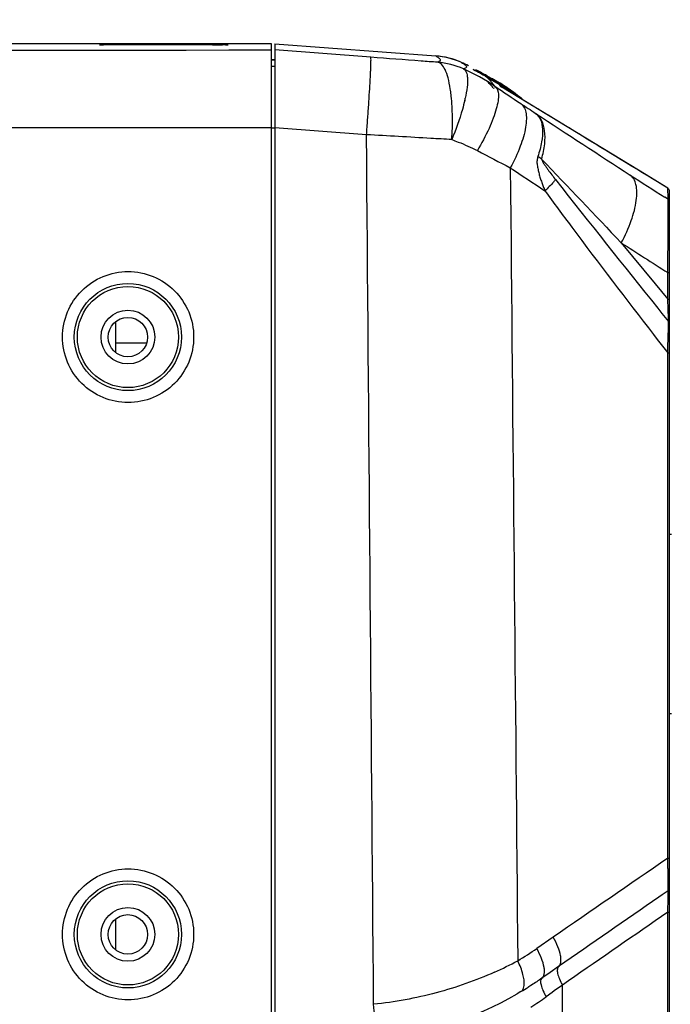
# Model space of a CAD drawing. Units: millimetres. Extents: x 1865 to 4113, y 532 to 2163.
# Drawn here: x 2665 to 2719, y 724 to 807 of the extents above; entities that cross this region are included whole.
import ezdxf

# ---------------------------------------------------------------- set-up
doc = ezdxf.new("R2010")
doc.units = ezdxf.units.MM
doc.header["$LTSCALE"] = 23.1
doc.header["$PDMODE"] = 3
doc.header["$PDSIZE"] = 8
doc.layers.get('0').update_dxf_attribs({"linetype": 'CONTINUOUS'})
doc.layers.get('Defpoints').update_dxf_attribs({"linetype": 'CONTINUOUS'})
doc.layers.add('02___PRT_ALL_AXES', color=7, linetype='CONTINUOUS')
doc.layers.add('06___PRT_ALL_SURFS', color=7, linetype='CONTINUOUS')
doc.styles.get("Standard").update_dxf_attribs({"font": 'txt', "width": 0.85})
doc.dimstyles.get("Standard").update_dxf_attribs({"dimtxt": 3.5, "dimasz": 3.5, "dimexe": 0.18, "dimexo": 0.0625, "dimgap": 0.09, "dimtad": 1, "dimdsep": 46, "dimtxsty": 'Standard', "dimcen": 0.09, "dimadec": 0, "dimazin": 0, "dimtol": 1, "dimtp": 0.01, "dimtm": 0.01, "dimtfac": 1, "dimtofl": 0, "dimtmove": 0, "dimatfit": 3, "dimfxl": 1, "dimtolj": 1, "dimarcsym": 0})

# ---------------------------------------------------------------- blocks, each defined once
blk = doc.blocks.new('*D46')
at = {"color": 0, "lineweight": -2}
for p, q in [((2627.657, 1502.948), (2874.975, 1502.948)), ((2871.975, 1492.448), (2871.975, 1100.293)), ((2871.975, 692.598), (2871.975, 1084.753)), ((2663.014, 682.098), (2874.975, 682.098))]:
    blk.add_line(p, q, dxfattribs=at)
at = {"color": 0}
for points in [[(2873.725, 1492.448), (2870.225, 1492.448), (2871.975, 1502.948)], [(2870.225, 692.598), (2873.725, 692.598), (2871.975, 682.098)]]:
    blk.add_solid(points, dxfattribs=at)
at = {"layer": 'Defpoints', "color": 0}
for p in [(2619.782, 1502.948), (2655.139, 682.098), (2871.975, 682.098)]:
    blk.add_point(p, dxfattribs=at)
at = {"color": 0, "insert": (2871.975, 1092.523), "char_height": 15, "attachment_point": 5}
blk.add_mtext('\\A1;821', dxfattribs=at)

msp = doc.modelspace()

# ---------------------------------------------------------------- linework, layer by layer
at = {"linetype": 'Continuous'}
for p, q in [((2671.705, 804.772), (2671.575, 804.773)), ((2671.884, 804.77), (2671.705, 804.772)), ((2672.113, 804.769), (2671.884, 804.77)), ((2672.395, 804.767), (2672.113, 804.769)), ((2672.727, 804.766), (2672.395, 804.767)), ((2673.112, 804.764), (2672.727, 804.766)), ((2673.781, 804.762), (2673.112, 804.764)), ((2674.285, 804.761), (2673.781, 804.762)), ((2674.831, 804.76), (2674.285, 804.761)), ((2675.412, 804.76), (2674.831, 804.76)), ((2676.022, 804.759), (2675.412, 804.76)), ((2676.798, 804.759), (2676.022, 804.759)), ((2677.652, 804.759), (2676.798, 804.759)), ((2678.247, 804.76), (2677.652, 804.759)), ((2679.076, 804.761), (2678.247, 804.76)), ((2679.579, 804.762), (2679.076, 804.761)), ((2680.248, 804.763), (2679.579, 804.762)), ((2680.636, 804.765), (2680.248, 804.763)), ((2680.975, 804.766), (2680.636, 804.765)), ((2681.395, 804.768), (2680.975, 804.766)), ((2681.617, 804.769), (2681.395, 804.768)), ((2681.797, 804.771), (2681.617, 804.769)), ((2681.936, 804.772), (2681.797, 804.771)), ((2682.036, 804.774), (2681.936, 804.772)), ((2682.101, 804.775), (2682.036, 804.774)), ((2685.798, 804.868), (2685.798, 706.16)), ((2686.098, 804.864), (2686.098, 706.132)), ((2686.098, 804.859), (2699.568, 803.837)), ((2694.125, 803.729), (2686.098, 804.338)), ((2699.558, 803.843), (2699.568, 803.837)), ((2686.098, 803.507), (2685.798, 803.504)), ((2685.798, 803.499), (2686.098, 803.502)), ((2685.798, 802.978), (2686.098, 802.98)), ((2701.722, 803.294), (2701.72, 803.294)), ((2701.731, 803.288), (2701.722, 803.294)), ((2703.413, 802.416), (2703.311, 802.473)), ((2704.007, 802.077), (2703.36, 802.439)), ((2703.376, 802.428), (2703.36, 802.439)), ((2703.407, 802.406), (2704.04, 802.05)), ((2703.472, 802.383), (2703.413, 802.416)), ((2704.077, 802.019), (2703.463, 802.365)), ((2703.479, 802.353), (2703.463, 802.365)), ((2703.591, 802.317), (2703.472, 802.383)), ((2703.513, 802.328), (2704.115, 801.986)), ((2704.742, 801.614), (2703.571, 802.282)), ((2703.589, 802.268), (2703.571, 802.282)), ((2703.718, 802.246), (2703.591, 802.317)), ((2703.624, 802.24), (2704.2, 801.91)), ((2704.807, 801.54), (2703.686, 802.189)), ((2703.704, 802.173), (2703.686, 802.189)), ((2703.854, 802.17), (2703.718, 802.246)), ((2703.741, 802.142), (2704.293, 801.82)), ((2704.348, 801.766), (2703.806, 802.085)), ((2704.054, 801.846), (2703.806, 802.085)), ((2704.221, 801.965), (2703.854, 802.17)), ((2704.649, 801.718), (2704.007, 802.077)), ((2704.04, 802.05), (2704.666, 801.699)), ((2704.69, 801.672), (2704.077, 802.019)), ((2704.115, 801.986), (2704.712, 801.647)), ((2704.307, 801.917), (2704.221, 801.965)), ((2704.294, 801.582), (2704.054, 801.846)), ((2704.2, 801.91), (2704.77, 801.582)), ((2704.293, 801.82), (2704.841, 801.502)), ((2704.404, 801.863), (2704.307, 801.917)), ((2704.884, 801.451), (2704.348, 801.766)), ((2704.632, 801.736), (2704.404, 801.863)), ((2704.654, 801.712), (2704.649, 801.718)), ((2704.666, 801.699), (2704.654, 801.712)), ((2704.697, 801.664), (2704.69, 801.672)), ((2704.712, 801.647), (2704.697, 801.664)), ((2704.751, 801.604), (2704.742, 801.614)), ((2704.77, 801.582), (2704.751, 801.604)), ((2704.818, 801.528), (2704.807, 801.54)), ((2704.841, 801.502), (2704.818, 801.528)), ((2704.934, 801.392), (2704.884, 801.451)), ((2705.047, 801.257), (2704.934, 801.392)), ((2705.047, 801.257), (2705.089, 801.231)), ((2381.798, 797.838), (2685.798, 797.838)), ((2685.798, 797.825), (2686.098, 797.825)), ((2693.772, 797.248), (2686.098, 797.829)), ((2719.002, 792.763), (2719.001, 792.764)), ((2719.003, 792.594), (2719.002, 792.763)), ((2719.003, 792.593), (2719.003, 792.594)), ((2719.003, 792.591), (2719.003, 792.593)), ((2719.003, 792.587), (2719.003, 792.591)), ((2719.006, 792.136), (2719.003, 792.587)), ((2719.008, 791.832), (2719.006, 792.136)), ((2719.098, 792.595), (2719.098, 717.706)), ((2718.953, 791.867), (2718.726, 792.013)), ((2719.008, 791.832), (2718.953, 791.867)), ((2715.097, 788.197), (2717.936, 784.755)), ((2718.994, 786.407), (2719.002, 787.181)), ((2718.985, 785.706), (2718.994, 786.407)), ((2718.985, 784.594), (2718.985, 785.706)), ((2717.936, 784.755), (2718.985, 783.483)), ((2718.985, 783.483), (2718.985, 784.594)), ((2719, 783.133), (2718.985, 783.483)), ((2718.152, 782.729), (2718.502, 782.293)), ((2718.502, 782.293), (2719.053, 781.608)), ((2672.798, 778.998), (2672.798, 781.621)), ((2719.052, 781.521), (2719.053, 781.608)), ((2717.803, 780.513), (2718.111, 780.117)), ((2675.37, 779.81), (2672.798, 779.81)), ((2718.111, 780.117), (2718.982, 778.997)), ((2718.993, 779.365), (2719.004, 779.709)), ((2719.004, 779.709), (2719.013, 780.016)), ((2719.013, 780.016), (2719.02, 780.288)), ((2718.982, 778.997), (2718.993, 779.365)), ((2718.982, 778.409), (2718.982, 778.997)), ((2718.983, 736.997), (2718.982, 778.409)), ((2719.098, 763.81), (2719.298, 763.81)), ((2719.098, 748.81), (2719.298, 748.81)), ((2718.983, 736.683), (2718.983, 736.997)), ((2718.521, 733.61), (2718.239, 733.415)), ((2719.016, 733.952), (2718.521, 733.61)), ((2718.981, 723.314), (2718.982, 732.164)), ((2672.798, 728.998), (2672.798, 731.621)), ((2709.396, 730.075), (2708.029, 729.13)), ((2709.15, 727.131), (2708.444, 726.642)), ((2709.85, 727.615), (2709.15, 727.131)), ((2710.677, 726.42), (2710.163, 726.064)), ((2706.69, 725.516), (2706.367, 725.327)), ((2709.295, 725.44), (2708.802, 725.086)), ((2709.484, 725.576), (2709.295, 725.44)), ((2710.163, 726.064), (2709.484, 725.576)), ((2710.187, 716.518), (2710.163, 726.064))]:
    msp.add_line(p, q, dxfattribs=at)
for points in [[(2671.575, 804.773), (2671.495, 804.775), (2671.474, 804.775), (2671.471, 804.775)], [(2682.126, 804.775), (2682.126, 804.775), (2682.119, 804.775), (2682.101, 804.775)], [(2719.002, 792.764), (2717.178, 793.876), (2710.71, 797.814), (2705.09, 801.231)]]:
    msp.add_lwpolyline(points, dxfattribs=at)
for centre, radius in [((2673.794, 780.31), 4.486), ((2673.798, 780.31), 4.233), ((2673.798, 780.31), 2.25), ((2673.794, 730.31), 4.486), ((2673.798, 730.31), 4.233), ((2673.798, 730.31), 2.25)]:
    msp.add_circle(centre, radius, dxfattribs=at)
for centre, radius, start, end in [((2680.142, 1015.569), 210.805, 270.20171, 270.42433), ((2699.066, 797.361), 6.5, 65.89752, 85.66106), ((2699.076, 797.35), 6.506, 79.07581, 85.66044), ((2699.076, 797.354), 6.501, 72.48209, 79.07108), ((2699.204, 796.78), 6.548, 65.83142, 85.58493), ((2699.074, 797.35), 6.506, 65.89266, 72.47736), ((2694.37, 786.864), 18, 63.85539, 65.89752), ((2694.475, 786.261), 18.081, 56.25839, 65.80589), ((2694.693, 786.586), 17.996, 61.07227, 63.63691), ((2694.677, 786.56), 18.01, 59.54229, 63.4503), ((2694.549, 786.703), 18.034, 60.75474, 62.3896), ((2694.609, 786.736), 17.97, 60.68738, 62.36039), ((2694.597, 786.667), 18.029, 60.54376, 62.25589), ((2694.663, 786.599), 18.013, 61.17823, 62.4321), ((2694.54, 786.747), 18.006, 60.84808, 61.92158), ((2694.649, 786.689), 17.976, 60.45703, 62.20532), ((2694.634, 786.63), 18.024, 60.27343, 62.06157), ((2694.679, 786.642), 17.981, 60.16703, 61.98871), ((2694.661, 786.594), 18.018, 59.94077, 61.1782), ((2700.918, 798.937), 4.27, 54.34246, 54.86195), ((2694.698, 786.595), 17.986, 59.81414, 61.07195), ((2700.737, 798.688), 4.577, 52.66609, 53.19023), ((2700.633, 798.555), 4.746, 50.93538, 51.47928), ((2700.54, 798.442), 4.892, 49.13142, 49.69806), ((2696.91, 794.557), 9.983, 43.44378, 45.40922), ((2696.911, 794.558), 9.982, 41.58437, 43.44199), ((2700.275, 798.191), 5.258, 36.19868, 40.1595), ((2696.893, 794.55), 10.007, 40.9088, 41.29083), ((3253.307, 1623.744), 988.731, 236.2863, 236.436663), ((2698.316, 790.412), 12.966, 60.48431, 60.84944), ((2698.33, 790.432), 12.934, 60.15439, 60.75636), ((2698.333, 790.426), 12.93, 60.1828, 60.67333), ((2698.333, 790.415), 12.928, 60.20913, 60.54832), ((2698.312, 790.404), 12.975, 60.14872, 60.48431), ((2698.333, 790.399), 12.931, 59.82681, 60.44011), ((2698.333, 790.385), 12.93, 59.86109, 60.28127), ((2698.325, 790.401), 12.944, 59.78932, 60.20911), ((2698.324, 790.41), 12.948, 59.76315, 60.18282), ((2698.32, 790.415), 12.954, 59.73496, 60.15444), ((2698.307, 790.397), 12.984, 59.73358, 60.14871), ((2698.336, 790.371), 12.927, 59.68776, 60.14698), ((2698.332, 790.348), 12.93, 59.445, 59.95241), ((2698.323, 790.369), 12.948, 59.35428, 59.86107), ((2698.322, 790.38), 12.953, 59.32024, 59.82685), ((2698.317, 790.386), 12.961, 59.28301, 59.7893), ((2698.339, 790.335), 12.921, 59.50443, 59.79068), ((2698.316, 790.396), 12.965, 59.257, 59.76314), ((2698.312, 790.4), 12.971, 59.22904, 59.73494), ((2698.303, 790.389), 12.993, 59.23319, 59.73357), ((2698.328, 790.358), 12.941, 59.40193, 59.68779), ((2698.325, 790.291), 12.945, 58.25048, 59.55772), ((2698.324, 790.309), 12.952, 58.19729, 59.50403), ((2698.315, 790.318), 12.965, 58.139, 59.44466), ((2698.314, 790.333), 12.97, 58.09634, 59.40157), ((2698.307, 790.341), 12.98, 58.04963, 59.35396), ((2698.306, 790.354), 12.984, 58.01599, 59.31994), ((2698.301, 790.361), 12.991, 57.97948, 59.28272), ((2698.301, 790.371), 12.994, 57.95379, 59.25672), ((2698.297, 790.376), 12.999, 57.92638, 59.22876), ((2698.291, 790.369), 13.016, 53.24949, 59.232), ((2698.292, 790.236), 13.009, 55.50439, 58.24948), ((2698.286, 790.249), 13.022, 54.49475, 58.19547), ((2698.276, 790.257), 13.037, 53.66275, 58.13653), ((2698.275, 790.272), 13.043, 52.69647, 58.09323), ((2698.269, 790.281), 13.051, 51.92243, 58.04616), ((2698.27, 790.297), 13.051, 51.03239, 58.01233), ((2698.267, 790.308), 13.054, 50.34441, 57.97587), ((2698.27, 790.323), 13.05, 49.56896, 57.9505), ((2698.269, 790.333), 13.05, 48.99558, 57.92352), ((2689.098, 799.263), 11.825, 6.46907, 8.87977), ((2687.995, 799.135), 12.935, 5.98878, 6.48036), ((2689.614, 802.995), 12.709, 346.92198, 347.74041), ((2698.302, 790.385), 12.996, 49.56548, 53.24553), ((2698.298, 790.38), 13.003, 49.13692, 49.56563), ((2698.298, 790.38), 13.003, 48.25053, 49.13692), ((3419.985, 1882.764), 1296.728, 236.693206, 237.110811), ((3312.271, 1964.14), 1317.54, 242.458166, 242.593453), ((4276.465, 2279.944), 2159.44, 223.436879, 223.693691), ((3379.518, 1809.301), 1218.095, 236.420941, 236.584353), ((3314.661, 1719.553), 1102.483, 237.101302, 237.279669), ((3618.079, 1507.658), 1155.591, 218.171012, 218.85286), ((3274.245, 1656.626), 1032.868, 237.224075, 237.480247), ((2547.873, 776.108), 171.271, 2.13301, 2.35089), ((2602.551, 778.153), 116.555, 1.99122, 2.12862), ((2635.877, 779.31), 83.209, 1.8284, 1.99279), ((2514.762, 786.077), 204.341, 358.37674, 358.72247), ((2662.911, 780.171), 56.161, 1.62886, 1.83039), ((2683.935, 780.766), 35.129, 1.37391, 1.63306), ((5619.805, -3482.113), 5119.864, 124.512213, 124.642522), ((2545.3, 731.873), 173.75, 1.34392, 1.58641), ((2580.218, 732.698), 138.822, 1.19069, 1.34156), ((2608.334, 733.279), 110.7, 1.01405, 1.19205), ((2636.148, 733.769), 82.881, 0.80765, 1.01579), ((2660.122, 734.105), 58.905, 0.5695, 0.8093), ((2649.197, 735.037), 69.844, 358.0752, 358.26721), ((2664.901, 734.564), 54.133, 358.26457, 358.51013), ((2681.092, 734.147), 37.936, 358.50424, 358.84636), ((2627.971, 735.758), 91.082, 357.73911, 358.07053), ((2692.526, 751.52), 27.233, 300.70265, 304.69842), ((2691.65, 755.739), 31.339, 294.18017, 298.14078), ((2691.324, 751.414), 30.114, 276.33086, 299.96994), ((2691.613, 750.913), 29.535, 300.69389, 302.06485), ((2690.92, 749.96), 30.634, 302.84237, 305.7136), ((2564.662, 709.397), 130.569, 6.14144, 6.62303)]:
    msp.add_arc(centre, radius, start, end, dxfattribs=at)
for points, start_tangent, end_tangent in [([(2676.798, 804.759), (2671.409, 804.778), (2676.798, 804.797)], (-1, 0.00007), (1, -0.000018)), ([(2676.798, 804.797), (2678.315, 804.796), (2681.698, 804.786)], (1, 0.000073), (0.999971, -0.007625)), ([(2678.343, 804.76), (2677.964, 804.76), (2676.798, 804.759)], (-0.999999, -0.001039), (-1, -0.000017)), ([(2679.728, 804.762), (2679.399, 804.761), (2678.343, 804.76)], (-0.999997, -0.002263), (-0.999999, -0.001039)), ([(2680.884, 804.766), (2680.623, 804.765), (2679.728, 804.762)], (-0.999992, -0.004059), (-0.999997, -0.002263)), ([(2681.698, 804.786), (2681.973, 804.783), (2682.137, 804.78), (2682.187, 804.778), (2682.121, 804.775)], (0.999971, -0.007625), (-0.999756, -0.022089)), ([(2682.121, 804.775), (2682.052, 804.774), (2681.703, 804.77)], (-0.999756, -0.022089), (-0.999971, -0.007673)), ([(2381.798, 804.338), (2457.794, 804.334), (2685.798, 804.338)], (1, -0.000071), (1, 0.000071)), ([(2693.772, 797.248), (2693.865, 798.507), (2693.949, 799.721), (2694.021, 800.838), (2694.078, 801.819), (2694.101, 802.246), (2694.119, 802.625), (2694.132, 802.953), (2694.14, 803.226), (2694.144, 803.442), (2694.143, 803.599), (2694.136, 803.695), (2694.132, 803.72), (2694.125, 803.729)], (0.075549, 0.997142), (-0.971811, 0.235763)), ([(2699.708, 803.308), (2698.333, 803.412), (2694.125, 803.729)], (-0.997204, 0.07473), (-0.99714, 0.075583)), ([(2699.568, 803.837), (2699.801, 803.69), (2699.88, 803.619), (2699.929, 803.55), (2699.944, 803.485), (2699.917, 803.422), (2699.842, 803.363), (2699.708, 803.308)], (0.878113, -0.478453), (-0.954109, -0.299459)), ([(2700.781, 801.088), (2700.59, 802.004), (2700.343, 802.697), (2700.035, 803.139), (2699.708, 803.308)], (-0.155161, 0.987889), (-0.995893, 0.090534)), ([(2701.731, 803.288), (2702.026, 803.1), (2702.143, 802.931)], (0.881259, -0.472633), (0.035053, -0.999385)), ([(2702.084, 802.833), (2702.049, 802.811), (2701.885, 802.754)], (-0.815089, -0.579336), (-0.970725, -0.240194)), ([(2702.143, 802.931), (2702.141, 802.905), (2702.084, 802.833)], (0.035053, -0.999385), (-0.815089, -0.579336)), ([(2701.885, 802.754), (2702.115, 802.485), (2702.183, 802.257), (2702.219, 801.97), (2702.191, 801.229), (2702.033, 800.297)], (0.901022, -0.433774), (-0.212249, -0.977216)), ([(2704.518, 801.296), (2704.804, 800.628), (2704.775, 800.077), (2704.632, 799.404), (2704.379, 798.626), (2704.022, 797.768), (2703.045, 795.913)], (0.817056, -0.576558), (-0.510673, -0.859775)), ([(2704.666, 801.698), (2704.665, 801.692), (2704.657, 801.675)], (0.845372, -0.534178), (-0.415996, -0.909367)), ([(2704.712, 801.647), (2704.71, 801.637), (2704.698, 801.611)], (0.834555, -0.550924), (-0.436556, -0.899677)), ([(2704.77, 801.582), (2704.77, 801.58), (2704.769, 801.576)], (0.822003, -0.569483), (-0.343532, -0.939141)), ([(2704.841, 801.501), (2704.841, 801.499), (2704.838, 801.492)], (0.807268, -0.590186), (-0.3783, -0.925683)), ([(2719.002, 792.763), (2705.047, 801.257)], (-0.853754, 0.520676), (-0.85466, 0.519188)), ([(2700.899, 796.839), (2700.957, 798.747), (2700.86, 800.485)], (0.097545, 0.995231), (-0.10438, 0.994537)), ([(2701.994, 800.12), (2701.796, 799.363), (2700.899, 796.839)], (-0.226185, -0.974084), (-0.38581, -0.922578)), ([(2706.678, 799.859), (2706.943, 799.563), (2707.102, 799.128), (2707.151, 798.565), (2707.089, 797.891), (2706.641, 796.283), (2705.805, 794.477)], (0.816077, -0.577943), (-0.478142, -0.878282)), ([(2706.678, 799.859), (2707.924, 799.034)], (0.833348, -0.552748), (0.834044, -0.551698)), ([(2708.426, 795.21), (2708.682, 796.481), (2708.68, 797.583), (2708.422, 798.451), (2707.923, 799.034)], (0.274805, 0.9615), (-0.816997, 0.576642)), ([(2707.923, 799.034), (2708.33, 798.511), (2708.501, 797.7), (2708.426, 796.649), (2708.109, 795.42)], (0.813807, -0.581135), (-0.317498, -0.948259)), ([(2694.359, 724.456), (2693.772, 797.248)], (-0.008056, 0.999968), (-0.008071, 0.999967)), ([(2700.899, 796.839), (2699.143, 796.94), (2693.772, 797.248)], (-0.998382, 0.056869), (-0.998343, 0.057549)), ([(2700.899, 796.839), (2701.45, 796.635), (2703.045, 795.913)], (0.943924, -0.330163), (0.886704, -0.462337)), ([(2708.108, 795.419), (2708.043, 795.084), (2708.055, 794.718), (2708.124, 794.347), (2708.207, 793.978), (2708.309, 793.615), (2708.435, 793.259), (2708.562, 792.906), (2708.702, 792.56)], (-0.258488, -0.966014), (0.382566, -0.923928)), ([(2708.426, 795.21), (2708.108, 795.419)], (-0.793544, 0.608513), (-0.873017, 0.48769)), ([(2708.426, 795.21), (2708.464, 795.082), (2708.528, 794.962), (2708.665, 794.739), (2708.813, 794.522), (2708.964, 794.311), (2709.274, 793.897), (2709.588, 793.49)], (0.031694, -0.999498), (0.617285, -0.786739)), ([(2705.805, 794.477), (2706.431, 728.104)], (0.009411, -0.999956), (0.009431, -0.999956)), ([(2715.097, 788.197), (2715.93, 790.062), (2716.354, 791.747), (2716.397, 792.463), (2716.324, 793.066), (2716.136, 793.541), (2715.841, 793.873)], (0.471962, 0.881619), (-0.803377, 0.595471)), ([(2709.588, 793.49), (2709.413, 793.272), (2708.702, 792.56)], (-0.598529, -0.801101), (-0.748976, -0.662597)), ([(2708.703, 792.56), (2710.944, 789.517), (2717.803, 780.513)], (0.588469, -0.80852), (0.612933, -0.790135)), ([(2719.002, 792.762), (2719.05, 792.721)], (0.854536, -0.519392), (0.648996, -0.760791)), ([(2719.05, 792.721), (2719.098, 792.592)], (0.648996, -0.760791), (0.001132, -0.999999)), ([(2719.013, 791.781), (2719.012, 791.799), (2719.008, 791.832)], (-0.058427, 0.998292), (-0.228289, 0.973593)), ([(2719.022, 791.433), (2719.02, 791.551), (2719.013, 791.781)], (-0.012005, 0.999928), (-0.058427, 0.998292)), ([(2719.025, 790.55), (2719.025, 790.815), (2719.022, 791.433)], (0.000852, 1), (-0.012005, 0.999928)), ([(2719.002, 787.181), (2719.011, 788.128), (2719.025, 790.55)], (0.010325, 0.999947), (0.000852, 1)), ([(2668.327, 780.31), (2668.744, 782.409), (2669.934, 784.189), (2671.714, 785.378), (2673.813, 785.795), (2675.912, 785.378), (2677.692, 784.189), (2678.882, 782.409), (2679.299, 780.31)], (-0.000186, 1), (-0.000405, -1)), ([(2718.985, 785.706), (2719.032, 785.707), (2719.067, 785.709), (2719.09, 785.711), (2719.098, 785.713)], (0.999792, 0.020417), (-0.000041, 1)), ([(2718.985, 783.483), (2719.031, 783.484), (2719.067, 783.486), (2719.09, 783.488), (2719.098, 783.49)], (0.999792, 0.020382), (-0.000003, 1)), ([(2719.053, 781.608), (2719.098, 781.519)], (0.752778, -0.658274), (-0.000033, -1)), ([(2679.299, 780.31), (2678.882, 778.21), (2677.692, 776.43), (2675.912, 775.241), (2673.813, 774.824), (2671.714, 775.242), (2669.934, 776.431), (2668.745, 778.21), (2668.327, 780.31)], (0.000188, -1), (0.000408, 1)), ([(2718.982, 778.997), (2719.03, 778.997), (2719.066, 778.996), (2719.09, 778.996), (2719.098, 778.996)], (0.999999, -0.001082), (-0.003034, -0.999995)), ([(2718.983, 736.683), (2719.03, 736.683), (2719.067, 736.683), (2719.09, 736.683), (2719.098, 736.682)], (0.999999, -0.001125), (-0.000141, -1)), ([(2668.327, 730.31), (2668.744, 732.409), (2669.934, 734.189), (2671.714, 735.378), (2673.813, 735.795), (2675.912, 735.378), (2677.692, 734.189), (2678.882, 732.409), (2679.299, 730.31)], (-0.000186, 1), (-0.000405, -1)), ([(2719.016, 733.952), (2719.025, 734.191), (2719.024, 734.691)], (0.126639, 0.991949), (-0.009814, 0.999952)), ([(2719.016, 733.952), (2719.098, 734.112)], (0.807091, 0.590428), (0.000005, 1)), ([(2719.024, 733.772), (2719.023, 733.84), (2719.016, 733.952)], (-0.006272, 0.99998), (-0.217041, 0.976162)), ([(2719.02, 733.383), (2719.022, 733.497), (2719.024, 733.772)], (0.019924, 0.999801), (-0.006272, 0.99998)), ([(2718.239, 733.415), (2709.85, 727.615)], (-0.822745, -0.568411), (-0.822324, -0.569019)), ([(2718.982, 732.164), (2710.677, 726.42)], (-0.822466, -0.568815), (-0.822397, -0.568914)), ([(2718.982, 732.164), (2719.029, 732.166), (2719.066, 732.168), (2719.09, 732.17), (2719.098, 732.172)], (0.999808, 0.019582), (0.000116, 1)), ([(2679.299, 730.31), (2678.882, 728.21), (2677.692, 726.43), (2675.912, 725.241), (2673.813, 724.824), (2671.714, 725.242), (2669.934, 726.431), (2668.745, 728.21), (2668.327, 730.31)], (0.000188, -1), (0.000408, 1)), ([(2709.85, 727.615), (2710.03, 727.962), (2710.045, 728.222), (2710.01, 728.53), (2709.79, 729.261), (2709.396, 730.075)], (0.778533, 0.627604), (-0.49342, 0.869791)), ([(2708.449, 726.645), (2708.646, 726.982), (2708.668, 727.241), (2708.636, 727.551), (2708.417, 728.292), (2708.015, 729.121)], (0.822138, 0.569288), (-0.494105, 0.869402)), ([(2706.958, 726.028), (2706.865, 726.952), (2706.431, 728.104)], (0.122105, 0.992517), (-0.438262, 0.898847)), ([(2704.487, 727.149), (2699.607, 725.42), (2694.359, 724.456)], (-0.912243, -0.409649), (-0.994511, -0.10463)), ([(2709.85, 727.615), (2709.746, 727.401), (2709.766, 727.047), (2709.91, 726.585), (2710.163, 726.064)], (-0.774788, -0.632221), (0.488971, -0.8723)), ([(2708.436, 726.635), (2707.586, 726.07), (2707.293, 725.884)], (-0.822138, -0.569288), (-0.847362, -0.531016)), ([(2708.436, 726.635), (2708.344, 726.427), (2708.379, 726.074), (2708.538, 725.611), (2708.802, 725.086)], (-0.769049, -0.63919), (0.499598, -0.866257)), ([(2706.691, 725.516), (2706.789, 725.598), (2706.958, 726.028)], (0.856057, 0.516881), (0.122105, 0.992517))]:
    msp.add_spline(points, degree=3, dxfattribs=dict(at, start_tangent=start_tangent, end_tangent=end_tangent))
at = {"layer": '02___PRT_ALL_AXES', "linetype": 'Continuous'}
msp.add_line((2593.298, 804.868), (2685.798, 804.868), dxfattribs=at)
for centre in [(2673.798, 780.31), (2673.798, 730.31)]:
    msp.add_circle(centre, 1.65, dxfattribs=at)
at = {"layer": '06___PRT_ALL_SURFS', "linetype": 'Continuous'}
msp.add_line((2686.098, 804.864), (2699.559, 803.842), dxfattribs=at)

# ---------------------------------------------------------------- dimensions: what is measured, and where the dimension line sits
at = {"color": 1}
dim = msp.add_linear_dim(base=(2871.975, 682.098), p1=(2619.782, 1502.948), p2=(2655.139, 682.098), angle=90, dimstyle='Standard', override={"dimscale": 3, "dimtxt": 5, "dimexe": 1, "dimexo": 2.625, "dimtad": 0, "dimtih": 1, "dimtoh": 1, "dimdec": 0, "dimzin": 12, "dimcen": 3.78, "dimtol": 0, "dimtdec": 4, "dimtzin": 0}, dxfattribs=at)
dim.commit()
dim.dimension.update_dxf_attribs({"geometry": '*D46', "text_midpoint": (2871.975, 1092.523)})

doc.saveas('drawing.dxf')
